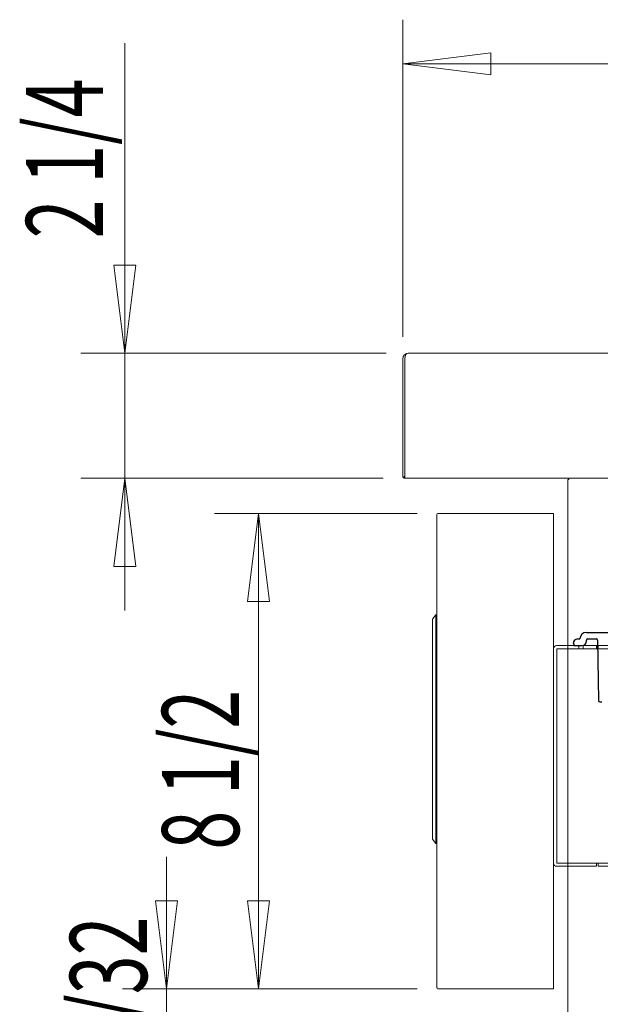
# Model space of a CAD drawing. Extents: x 4 to 295, y -272 to -25.
# Drawn here: x 4 to 28, y -224 to -184 of the extents above; entities that cross this region are included whole.
import ezdxf

# ---------------------------------------------------------------- set-up
doc = ezdxf.new("R2010")
doc.units = 0
doc.header["$MEASUREMENT"] = 0
doc.layers.add('Layer 1', color=7, linetype='Continuous')

# ---------------------------------------------------------------- blocks, each defined once
blk = doc.blocks.new('block 136')
at = {"layer": 'Layer 1', "color": 7, "lineweight": 18, "true_color": 0xffffff}
blk.add_lwpolyline([(19.908, -197.742), (19.908, -202.461)], dxfattribs=at)
blk = doc.blocks.new('block 137')
at = {"layer": 'Layer 1', "color": 7, "lineweight": 18, "true_color": 0xffffff}
blk.add_lwpolyline([(19.82, -197.742), (19.82, -202.461)], dxfattribs=at)
blk = doc.blocks.new('block 138')
at = {"layer": 'Layer 1', "color": 7, "lineweight": 18, "true_color": 0xffffff}
blk.add_open_spline([(20.041, -197.521), (19.919, -197.521), (19.82, -197.62), (19.82, -197.742)], degree=3, dxfattribs=at)
blk = doc.blocks.new('block 139')
at = {"layer": 'Layer 1', "color": 7, "lineweight": 18, "true_color": 0xffffff}
blk.add_lwpolyline([(19.908, -202.461), (19.908, -197.742)], dxfattribs=at)
blk = doc.blocks.new('block 140')
at = {"layer": 'Layer 1', "color": 7, "lineweight": 18, "true_color": 0xffffff}
blk.add_open_spline([(20.041, -197.521), (19.953, -197.521), (19.908, -197.595), (19.908, -197.742)], degree=3, dxfattribs=at)
blk = doc.blocks.new('block 153')
at = {"layer": 'Layer 1', "color": 7, "lineweight": 18, "true_color": 0xffffff}
blk.add_lwpolyline([(19.908, -202.462), (19.908, -202.55)], dxfattribs=at)
blk = doc.blocks.new('block 154')
at = {"layer": 'Layer 1', "color": 7, "lineweight": 18, "true_color": 0xffffff}
blk.add_lwpolyline([(19.908, -202.462), (19.908, -202.462)], dxfattribs=at)
blk = doc.blocks.new('block 155')
at = {"layer": 'Layer 1', "color": 7, "lineweight": 18, "true_color": 0xffffff}
blk.add_lwpolyline([(19.919, -202.55), (19.908, -202.55)], dxfattribs=at)
blk = doc.blocks.new('block 156')
at = {"layer": 'Layer 1', "color": 7, "lineweight": 18, "true_color": 0xffffff}
blk.add_lwpolyline([(19.908, -202.461), (19.846, -202.524)], dxfattribs=at)
blk = doc.blocks.new('block 157')
at = {"layer": 'Layer 1', "color": 7, "lineweight": 18, "true_color": 0xffffff}
blk.add_open_spline([(19.846, -202.524), (19.862, -202.541), (19.885, -202.55), (19.908, -202.55)], degree=3, dxfattribs=at)
blk = doc.blocks.new('block 158')
at = {"layer": 'Layer 1', "color": 7, "lineweight": 18, "true_color": 0xffffff}
blk.add_lwpolyline([(19.908, -202.461), (19.908, -202.461)], dxfattribs=at)
blk = doc.blocks.new('block 159')
at = {"layer": 'Layer 1', "color": 7, "lineweight": 18, "true_color": 0xffffff}
blk.add_lwpolyline([(19.908, -202.461), (19.908, -202.462)], dxfattribs=at)
blk = doc.blocks.new('block 160')
at = {"layer": 'Layer 1', "color": 7, "lineweight": 18, "true_color": 0xffffff}
blk.add_open_spline([(19.82, -202.461), (19.82, -202.485), (19.829, -202.507), (19.846, -202.524)], degree=3, dxfattribs=at)
blk = doc.blocks.new('block 161')
at = {"layer": 'Layer 1', "color": 7, "lineweight": 18, "true_color": 0xffffff}
blk.add_lwpolyline([(26.5, -202.55), (19.919, -202.55)], dxfattribs=at)
blk = doc.blocks.new('block 163')
at = {"layer": 'Layer 1', "color": 7, "lineweight": 18, "true_color": 0xffffff}
blk.add_lwpolyline([(19.919, -202.55), (19.919, -202.55)], dxfattribs=at)
blk = doc.blocks.new('block 165')
at = {"layer": 'Layer 1', "color": 7, "lineweight": 18, "true_color": 0xffffff}
blk.add_lwpolyline([(19.908, -202.524), (19.908, -202.461)], dxfattribs=at)
blk = doc.blocks.new('block 166')
at = {"layer": 'Layer 1', "color": 7, "lineweight": 18, "true_color": 0xffffff}
blk.add_lwpolyline([(91.716, -197.521), (20.041, -197.521)], dxfattribs=at)
blk = doc.blocks.new('block 171')
at = {"layer": 'Layer 1', "color": 7, "lineweight": 18, "true_color": 0xffffff}
blk.add_lwpolyline([(25.88, -203.966), (21.235, -203.966)], dxfattribs=at)
blk = doc.blocks.new('block 172')
at = {"layer": 'Layer 1', "color": 7, "lineweight": 18, "true_color": 0xffffff}
blk.add_open_spline([(21.235, -203.966), (21.21, -203.966), (21.191, -203.986), (21.191, -204.01)], degree=3, dxfattribs=at)
blk = doc.blocks.new('block 173')
at = {"layer": 'Layer 1', "color": 7, "lineweight": 18, "true_color": 0xffffff}
blk.add_lwpolyline([(21.191, -204.01), (21.191, -208.036)], dxfattribs=at)
blk = doc.blocks.new('block 174')
at = {"layer": 'Layer 1', "color": 7, "lineweight": 18, "true_color": 0xffffff}
blk.add_lwpolyline([(21.235, -223.079), (25.88, -223.079)], dxfattribs=at)
blk = doc.blocks.new('block 175')
at = {"layer": 'Layer 1', "color": 7, "lineweight": 18, "true_color": 0xffffff}
blk.add_open_spline([(21.191, -223.035), (21.191, -223.06), (21.21, -223.079), (21.235, -223.079)], degree=3, dxfattribs=at)
blk = doc.blocks.new('block 176')
at = {"layer": 'Layer 1', "color": 7, "lineweight": 18, "true_color": 0xffffff}
blk.add_lwpolyline([(21.191, -217.239), (21.191, -223.035)], dxfattribs=at)
blk = doc.blocks.new('block 177')
at = {"layer": 'Layer 1', "color": 7, "lineweight": 18, "true_color": 0xffffff}
blk.add_lwpolyline([(21.235, -223.035), (21.235, -223.035)], dxfattribs=at)
blk = doc.blocks.new('block 185')
at = {"layer": 'Layer 1', "color": 7, "lineweight": 18, "true_color": 0xffffff}
blk.add_lwpolyline([(21.014, -217.062), (21.014, -216.773)], dxfattribs=at)
blk = doc.blocks.new('block 186')
at = {"layer": 'Layer 1', "color": 7, "lineweight": 18, "true_color": 0xffffff}
blk.add_lwpolyline([(21.146, -217.239), (21.014, -217.062)], dxfattribs=at)
blk = doc.blocks.new('block 187')
at = {"layer": 'Layer 1', "color": 7, "lineweight": 18, "true_color": 0xffffff}
blk.add_lwpolyline([(21.191, -217.239), (21.146, -217.239)], dxfattribs=at)
blk = doc.blocks.new('block 188')
at = {"layer": 'Layer 1', "color": 7, "lineweight": 18, "true_color": 0xffffff}
blk.add_lwpolyline([(21.014, -216.773), (21.014, -208.213)], dxfattribs=at)
blk = doc.blocks.new('block 189')
at = {"layer": 'Layer 1', "color": 7, "lineweight": 18, "true_color": 0xffffff}
blk.add_lwpolyline([(21.146, -208.036), (21.146, -217.239)], dxfattribs=at)
blk = doc.blocks.new('block 190')
at = {"layer": 'Layer 1', "color": 7, "lineweight": 18, "true_color": 0xffffff}
blk.add_lwpolyline([(21.146, -208.036), (21.191, -208.036)], dxfattribs=at)
blk = doc.blocks.new('block 191')
at = {"layer": 'Layer 1', "color": 7, "lineweight": 18, "true_color": 0xffffff}
blk.add_lwpolyline([(21.014, -208.213), (21.146, -208.036)], dxfattribs=at)
blk = doc.blocks.new('block 192')
at = {"layer": 'Layer 1', "color": 7, "lineweight": 18, "true_color": 0xffffff}
blk.add_lwpolyline([(21.191, -208.036), (21.191, -217.239)], dxfattribs=at)
blk = doc.blocks.new('block 502')
at = {"layer": 'Layer 1', "color": 7, "lineweight": 18, "true_color": 0xffffff}
blk.add_lwpolyline([(26.456, -202.594), (26.5, -202.594)], dxfattribs=at)
blk = doc.blocks.new('block 503')
at = {"layer": 'Layer 1', "color": 7, "lineweight": 18, "true_color": 0xffffff}
blk.add_lwpolyline([(26.456, -202.594), (26.456, -243.742)], dxfattribs=at)
blk = doc.blocks.new('block 505')
at = {"layer": 'Layer 1', "color": 7, "lineweight": 18, "true_color": 0xffffff}
blk.add_lwpolyline([(26.5, -202.594), (26.5, -202.594)], dxfattribs=at)
blk = doc.blocks.new('block 517')
at = {"layer": 'Layer 1', "color": 7, "lineweight": 18, "true_color": 0xffffff}
blk.add_lwpolyline([(26.5, -202.594), (26.5, -202.594)], dxfattribs=at)
blk = doc.blocks.new('block 518')
at = {"layer": 'Layer 1', "color": 7, "lineweight": 18, "true_color": 0xffffff}
blk.add_lwpolyline([(26.5, -202.594), (26.5, -202.55)], dxfattribs=at)
blk = doc.blocks.new('block 520')
at = {"layer": 'Layer 1', "color": 7, "lineweight": 18, "true_color": 0xffffff}
blk.add_lwpolyline([(26.5, -202.55), (91.893, -202.55)], dxfattribs=at)
blk = doc.blocks.new('block 1339')
at = {"layer": 'Layer 1', "color": 7, "lineweight": 18, "true_color": 0xffffff}
blk.add_lwpolyline([(25.88, -203.966), (25.88, -223.079)], dxfattribs=at)
blk = doc.blocks.new('block 2361')
at = {"layer": 'Layer 1', "color": 7, "lineweight": 30, "true_color": 0xffffff}
blk.add_lwpolyline([(26.694, -209.187), (26.694, -209.275)], dxfattribs=at)
blk = doc.blocks.new('block 2362')
at = {"layer": 'Layer 1', "color": 7, "lineweight": 30, "true_color": 0xffffff}
blk.add_lwpolyline([(26.677, -209.187), (26.694, -209.187)], dxfattribs=at)
blk = doc.blocks.new('block 2363')
at = {"layer": 'Layer 1', "color": 7, "lineweight": 30, "true_color": 0xffffff}
blk.add_open_spline([(26.854, -209.01), (26.756, -209.01), (26.677, -209.089), (26.677, -209.187)], degree=3, dxfattribs=at)
blk = doc.blocks.new('block 2364')
at = {"layer": 'Layer 1', "color": 7, "lineweight": 30, "true_color": 0xffffff}
blk.add_open_spline([(27.208, -208.744), (27.061, -208.744), (26.942, -208.863), (26.942, -209.01)], degree=3, dxfattribs=at)
blk = doc.blocks.new('block 2366')
at = {"layer": 'Layer 1', "color": 7, "lineweight": 30, "true_color": 0xffffff}
blk.add_lwpolyline([(27.651, -209.053), (27.694, -211.488)], dxfattribs=at)
blk = doc.blocks.new('block 2367')
at = {"layer": 'Layer 1', "color": 7, "lineweight": 30, "true_color": 0xffffff}
blk.add_lwpolyline([(27.738, -211.532), (27.831, -211.532)], dxfattribs=at)
blk = doc.blocks.new('block 2368')
at = {"layer": 'Layer 1', "color": 7, "lineweight": 30, "true_color": 0xffffff}
blk.add_lwpolyline([(26.694, -209.275), (27.031, -209.275)], dxfattribs=at)
blk = doc.blocks.new('block 2369')
at = {"layer": 'Layer 1', "color": 7, "lineweight": 30, "true_color": 0xffffff}
blk.add_lwpolyline([(27.252, -209.01), (27.607, -209.01)], dxfattribs=at)
blk = doc.blocks.new('block 2370')
at = {"layer": 'Layer 1', "color": 7, "lineweight": 30, "true_color": 0xffffff}
blk.add_lwpolyline([(27.208, -208.744), (33.844, -208.744)], dxfattribs=at)
blk = doc.blocks.new('block 2371')
at = {"layer": 'Layer 1', "color": 7, "lineweight": 30, "true_color": 0xffffff}
blk.add_lwpolyline([(27.208, -209.098), (27.208, -209.054)], dxfattribs=at)
blk = doc.blocks.new('block 2372')
at = {"layer": 'Layer 1', "color": 7, "lineweight": 30, "true_color": 0xffffff}
blk.add_open_spline([(27.031, -209.275), (27.128, -209.275), (27.208, -209.196), (27.208, -209.098)], degree=3, dxfattribs=at)
blk = doc.blocks.new('block 2373')
at = {"layer": 'Layer 1', "color": 7, "lineweight": 30, "true_color": 0xffffff}
blk.add_open_spline([(27.252, -209.01), (27.227, -209.01), (27.208, -209.03), (27.208, -209.054)], degree=3, dxfattribs=at)
blk = doc.blocks.new('block 2374')
at = {"layer": 'Layer 1', "color": 7, "lineweight": 30, "true_color": 0xffffff}
blk.add_lwpolyline([(26.854, -209.01), (26.942, -209.01)], dxfattribs=at)
blk = doc.blocks.new('block 2375')
at = {"layer": 'Layer 1', "color": 7, "lineweight": 30, "true_color": 0xffffff}
blk.add_open_spline([(27.651, -209.053), (27.65, -209.029), (27.631, -209.01), (27.607, -209.01)], degree=3, dxfattribs=at)
blk = doc.blocks.new('block 2384')
at = {"layer": 'Layer 1', "lineweight": 0}
blk.add_lwpolyline([(27.65, -209.01), (27.65, -209.01)], dxfattribs=at)
blk = doc.blocks.new('block 2385')
at = {"layer": 'Layer 1', "lineweight": 0}
blk.add_lwpolyline([(27.694, -211.532), (27.694, -211.532)], dxfattribs=at)
blk = doc.blocks.new('block 2386')
at = {"layer": 'Layer 1', "color": 7, "lineweight": 30, "true_color": 0xffffff}
blk.add_open_spline([(27.694, -211.488), (27.694, -211.512), (27.714, -211.532), (27.738, -211.532)], degree=3, dxfattribs=at)
blk = doc.blocks.new('block 2468')
at = {"layer": 'Layer 1', "color": 93, "lineweight": 18, "true_color": 0x69bd45}
blk.add_lwpolyline([(19.82, -185.879), (91.938, -185.879)], dxfattribs=at)
blk = doc.blocks.new('block 2469')
at = {"layer": 'Layer 1', "lineweight": 0}
blk.add_lwpolyline([(19.82, -185.879), (23.359, -185.436), (23.359, -186.321), (19.82, -185.879), (19.82, -185.879)], dxfattribs=at)
blk = doc.blocks.new('block 2471')
at = {"layer": 'Layer 1', "color": 93, "lineweight": 18, "true_color": 0x69bd45}
blk.add_lwpolyline([(19.82, -196.858), (19.82, -184.109)], dxfattribs=at)
blk = doc.blocks.new('block 2485')
at = {"layer": 'Layer 1', "color": 93, "true_color": 0x69bd45, "insert": (9.531, -228.16), "char_height": 3.09712, "attachment_point": 7, "rotation": 90}
blk.add_mtext('\\fMyriad Pro|b0|i0|c0|p34;\\W0.667; 17/32', dxfattribs=at)
blk = doc.blocks.new('block 2486')
at = {"layer": 'Layer 1', "color": 93, "lineweight": 18, "true_color": 0x69bd45}
blk.add_lwpolyline([(10.31, -229.628), (10.31, -217.77)], dxfattribs=at)
blk = doc.blocks.new('block 2488')
at = {"layer": 'Layer 1', "lineweight": 0}
blk.add_lwpolyline([(10.31, -223.079), (9.868, -219.54), (10.753, -219.54), (10.31, -223.079), (10.31, -223.079)], dxfattribs=at)
blk = doc.blocks.new('block 2490')
at = {"layer": 'Layer 1', "color": 93, "lineweight": 18, "true_color": 0x69bd45}
blk.add_lwpolyline([(20.395, -223.079), (8.54, -223.079)], dxfattribs=at)
blk = doc.blocks.new('block 2491')
at = {"layer": 'Layer 1', "color": 93, "true_color": 0x69bd45, "insert": (13.234, -217.48), "char_height": 3.09712, "attachment_point": 7, "rotation": 90}
blk.add_mtext('\\fMyriad Pro|b0|i0|c0|p34;\\W0.667;8 1/2', dxfattribs=at)
blk = doc.blocks.new('block 2492')
at = {"layer": 'Layer 1', "color": 93, "lineweight": 18, "true_color": 0x69bd45}
blk.add_lwpolyline([(14.012, -223.079), (14.012, -203.966)], dxfattribs=at)
blk = doc.blocks.new('block 2493')
at = {"layer": 'Layer 1', "lineweight": 0}
blk.add_lwpolyline([(14.012, -223.079), (13.57, -219.54), (14.455, -219.54), (14.012, -223.079), (14.012, -223.079)], dxfattribs=at)
blk = doc.blocks.new('block 2494')
at = {"layer": 'Layer 1', "lineweight": 0}
blk.add_lwpolyline([(14.012, -203.966), (13.57, -207.505), (14.455, -207.505), (14.012, -203.966), (14.012, -203.966)], dxfattribs=at)
blk = doc.blocks.new('block 2495')
at = {"layer": 'Layer 1', "color": 93, "lineweight": 18, "true_color": 0x69bd45}
blk.add_lwpolyline([(20.395, -223.079), (12.242, -223.079)], dxfattribs=at)
blk = doc.blocks.new('block 2496')
at = {"layer": 'Layer 1', "color": 93, "lineweight": 18, "true_color": 0x69bd45}
blk.add_lwpolyline([(20.395, -203.966), (12.242, -203.966)], dxfattribs=at)
blk = doc.blocks.new('block 2509')
at = {"layer": 'Layer 1', "color": 93, "lineweight": 18, "true_color": 0x69bd45}
blk.add_lwpolyline([(8.637, -207.859), (8.637, -185.054)], dxfattribs=at)
blk = doc.blocks.new('block 2510')
at = {"layer": 'Layer 1', "lineweight": 0}
blk.add_lwpolyline([(8.637, -202.55), (8.194, -206.09), (9.079, -206.09), (8.637, -202.55), (8.637, -202.55)], dxfattribs=at)
blk = doc.blocks.new('block 2511')
at = {"layer": 'Layer 1', "lineweight": 0}
blk.add_lwpolyline([(8.637, -197.521), (8.194, -193.982), (9.079, -193.982), (8.637, -197.521), (8.637, -197.521)], dxfattribs=at)
blk = doc.blocks.new('block 2512')
at = {"layer": 'Layer 1', "color": 93, "lineweight": 18, "true_color": 0x69bd45}
blk.add_lwpolyline([(19.034, -202.55), (6.867, -202.55)], dxfattribs=at)
blk = doc.blocks.new('block 2513')
at = {"layer": 'Layer 1', "color": 93, "lineweight": 18, "true_color": 0x69bd45}
blk.add_lwpolyline([(19.156, -197.521), (6.867, -197.521)], dxfattribs=at)
blk = doc.blocks.new('block 2514')
at = {"layer": 'Layer 1', "color": 93, "true_color": 0x69bd45, "insert": (7.766, -192.902), "char_height": 3.09712, "attachment_point": 7, "rotation": 90}
blk.add_mtext('\\fMyriad Pro|b0|i0|c0|p34;\\W0.667;2 1/4', dxfattribs=at)
blk = doc.blocks.new('block 2531')
at = {"layer": 'Layer 1', "color": 7, "lineweight": 18, "true_color": 0xffffff}
blk.add_lwpolyline([(25.88, -206.47), (25.88, -220.54)], dxfattribs=at)
blk = doc.blocks.new('block 2533')
at = {"layer": 'Layer 1', "color": 7, "lineweight": 18, "true_color": 0xffffff}
blk.add_lwpolyline([(27.075, -209.275), (27.075, -209.408)], dxfattribs=at)
blk = doc.blocks.new('block 2534')
at = {"layer": 'Layer 1', "color": 7, "lineweight": 18, "true_color": 0xffffff}
blk.add_lwpolyline([(27.075, -209.408), (26.898, -209.408)], dxfattribs=at)
blk = doc.blocks.new('block 2536')
at = {"layer": 'Layer 1', "color": 7, "lineweight": 18, "true_color": 0xffffff}
blk.add_lwpolyline([(27.677, -209.275), (28.119, -209.275)], dxfattribs=at)
blk = doc.blocks.new('block 2538')
at = {"layer": 'Layer 1', "color": 7, "lineweight": 18, "true_color": 0xffffff}
blk.add_lwpolyline([(27.677, -209.408), (27.677, -209.275)], dxfattribs=at)
blk = doc.blocks.new('block 2539')
at = {"layer": 'Layer 1', "color": 7, "lineweight": 18, "true_color": 0xffffff}
blk.add_lwpolyline([(28.119, -209.408), (27.677, -209.408)], dxfattribs=at)
blk = doc.blocks.new('block 2545')
at = {"layer": 'Layer 1', "color": 7, "lineweight": 18, "true_color": 0xffffff}
blk.add_lwpolyline([(27.677, -209.408), (27.588, -209.408)], dxfattribs=at)
blk = doc.blocks.new('block 2546')
at = {"layer": 'Layer 1', "color": 7, "lineweight": 18, "true_color": 0xffffff}
blk.add_lwpolyline([(27.588, -209.408), (27.588, -209.408)], dxfattribs=at)
blk = doc.blocks.new('block 2551')
at = {"layer": 'Layer 1', "color": 7, "lineweight": 18, "true_color": 0xffffff}
blk.add_lwpolyline([(27.677, -209.408), (27.677, -209.408)], dxfattribs=at)
blk = doc.blocks.new('block 2552')
at = {"layer": 'Layer 1', "color": 7, "lineweight": 18, "true_color": 0xffffff}
blk.add_lwpolyline([(27.588, -218.018), (27.677, -218.018)], dxfattribs=at)
blk = doc.blocks.new('block 2555')
at = {"layer": 'Layer 1', "color": 7, "lineweight": 18, "true_color": 0xffffff}
blk.add_lwpolyline([(27.588, -218.018), (27.588, -218.018)], dxfattribs=at)
blk = doc.blocks.new('block 2557')
at = {"layer": 'Layer 1', "color": 7, "lineweight": 18, "true_color": 0xffffff}
blk.add_lwpolyline([(27.677, -218.151), (27.677, -218.018)], dxfattribs=at)
blk = doc.blocks.new('block 2558')
at = {"layer": 'Layer 1', "color": 7, "lineweight": 18, "true_color": 0xffffff}
blk.add_lwpolyline([(72.443, -218.151), (27.677, -218.151)], dxfattribs=at)
blk = doc.blocks.new('block 2559')
at = {"layer": 'Layer 1', "color": 7, "lineweight": 18, "true_color": 0xffffff}
blk.add_lwpolyline([(72.443, -218.018), (27.677, -218.018)], dxfattribs=at)
blk = doc.blocks.new('block 2560')
at = {"layer": 'Layer 1', "color": 7, "lineweight": 18, "true_color": 0xffffff}
blk.add_lwpolyline([(27.677, -218.018), (27.677, -218.018)], dxfattribs=at)
blk = doc.blocks.new('block 2573')
at = {"layer": 'Layer 1', "color": 7, "lineweight": 18, "true_color": 0xffffff}
blk.add_lwpolyline([(27.075, -209.275), (26.898, -209.275)], dxfattribs=at)
blk = doc.blocks.new('block 2574')
at = {"layer": 'Layer 1', "color": 7, "lineweight": 18, "true_color": 0xffffff}
blk.add_lwpolyline([(27.606, -218.151), (27.606, -218.018)], dxfattribs=at)
blk = doc.blocks.new('block 2575')
at = {"layer": 'Layer 1', "color": 7, "lineweight": 18, "true_color": 0xffffff}
blk.add_lwpolyline([(27.606, -218.151), (26.013, -218.151)], dxfattribs=at)
blk = doc.blocks.new('block 2576')
at = {"layer": 'Layer 1', "color": 7, "lineweight": 18, "true_color": 0xffffff}
blk.add_lwpolyline([(27.606, -218.018), (26.013, -218.018)], dxfattribs=at)
blk = doc.blocks.new('block 2577')
at = {"layer": 'Layer 1', "color": 7, "lineweight": 18, "true_color": 0xffffff}
blk.add_open_spline([(25.88, -218.018), (25.88, -218.091), (25.94, -218.151), (26.013, -218.151)], degree=3, dxfattribs=at)
blk = doc.blocks.new('block 2578')
at = {"layer": 'Layer 1', "color": 7, "lineweight": 18, "true_color": 0xffffff}
blk.add_lwpolyline([(26.013, -218.018), (26.013, -218.018)], dxfattribs=at)
blk = doc.blocks.new('block 2579')
at = {"layer": 'Layer 1', "color": 7, "lineweight": 18, "true_color": 0xffffff}
blk.add_lwpolyline([(26.013, -209.408), (26.013, -218.018)], dxfattribs=at)
blk = doc.blocks.new('block 2580')
at = {"layer": 'Layer 1', "color": 7, "lineweight": 18, "true_color": 0xffffff}
blk.add_lwpolyline([(25.88, -209.408), (25.88, -218.018)], dxfattribs=at)
blk = doc.blocks.new('block 2581')
at = {"layer": 'Layer 1', "color": 7, "lineweight": 18, "true_color": 0xffffff}
blk.add_open_spline([(26.013, -209.275), (25.94, -209.275), (25.88, -209.335), (25.88, -209.408)], degree=3, dxfattribs=at)
blk = doc.blocks.new('block 2582')
at = {"layer": 'Layer 1', "color": 7, "lineweight": 18, "true_color": 0xffffff}
blk.add_lwpolyline([(26.013, -209.408), (26.013, -209.408)], dxfattribs=at)
blk = doc.blocks.new('block 2583')
at = {"layer": 'Layer 1', "color": 7, "lineweight": 18, "true_color": 0xffffff}
blk.add_lwpolyline([(26.013, -209.275), (26.898, -209.275)], dxfattribs=at)
blk = doc.blocks.new('block 2584')
at = {"layer": 'Layer 1', "color": 7, "lineweight": 18, "true_color": 0xffffff}
blk.add_lwpolyline([(26.013, -209.408), (26.898, -209.408)], dxfattribs=at)
blk = doc.blocks.new('block 2585')
at = {"layer": 'Layer 1', "color": 7, "lineweight": 18, "true_color": 0xffffff}
blk.add_lwpolyline([(26.898, -209.408), (26.898, -209.275)], dxfattribs=at)
blk = doc.blocks.new('block 2586')
at = {"layer": 'Layer 1', "color": 7, "lineweight": 18, "true_color": 0xffffff}
blk.add_lwpolyline([(27.606, -209.408), (27.606, -209.275)], dxfattribs=at)
blk = doc.blocks.new('block 2587')
at = {"layer": 'Layer 1', "color": 7, "lineweight": 18, "true_color": 0xffffff}
blk.add_lwpolyline([(27.075, -209.275), (27.606, -209.275)], dxfattribs=at)
blk = doc.blocks.new('block 2588')
at = {"layer": 'Layer 1', "color": 7, "lineweight": 18, "true_color": 0xffffff}
blk.add_lwpolyline([(27.075, -209.408), (27.606, -209.408)], dxfattribs=at)

msp = doc.modelspace()

# ---------------------------------------------------------------- block references
at = {"layer": 'Layer 1'}
for name in ['block 2471', 'block 2509', 'block 2469', 'block 2468', 'block 2514', 'block 2511', 'block 2513', 'block 138', 'block 140', 'block 166', 'block 137', 'block 136', 'block 139', 'block 2512', 'block 2510', 'block 160', 'block 156', 'block 157', 'block 158', 'block 159', 'block 165', 'block 153', 'block 154', 'block 155', 'block 161', 'block 163', 'block 502', 'block 503', 'block 518', 'block 520', 'block 505', 'block 517', 'block 2496', 'block 2494', 'block 2492', 'block 172', 'block 173', 'block 171', 'block 1339', 'block 2531', 'block 191', 'block 188', 'block 189', 'block 190', 'block 192', 'block 2363', 'block 2374', 'block 2364', 'block 2370', 'block 2373', 'block 2369', 'block 2375', 'block 2384', 'block 2581', 'block 2580', 'block 2583', 'block 2579', 'block 2582', 'block 2584', 'block 2362', 'block 2361', 'block 2368', 'block 2573', 'block 2585', 'block 2534', 'block 2372', 'block 2533', 'block 2587', 'block 2588', 'block 2371', 'block 2545', 'block 2546', 'block 2586', 'block 2366', 'block 2536', 'block 2538', 'block 2539', 'block 2551', 'block 2491', 'block 2386', 'block 2385', 'block 2367', 'block 185', 'block 186', 'block 187', 'block 176', 'block 2486', 'block 2577', 'block 2576', 'block 2578', 'block 2552', 'block 2555', 'block 2574', 'block 2557', 'block 2559', 'block 2560', 'block 2575', 'block 2558', 'block 2488', 'block 2493', 'block 2485', 'block 2490', 'block 2495', 'block 175', 'block 177', 'block 174']:
    msp.add_blockref(name, (0, 0), dxfattribs=at)

doc.saveas('drawing.dxf')
